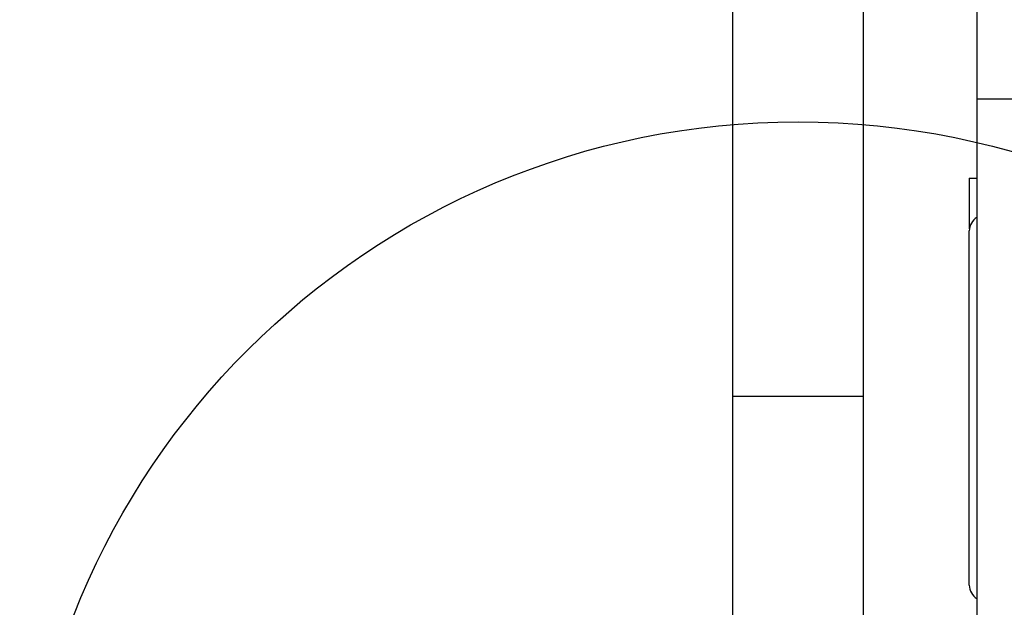
# Model space of a CAD drawing. Units: millimetres. Extents: x 20162 to 24112, y 27107 to 33602.
# Drawn here: x 21537 to 21790, y 31436 to 31587 of the extents above; entities that cross this region are included whole.
import ezdxf

# ---------------------------------------------------------------- set-up
doc = ezdxf.new("R2010")
doc.units = ezdxf.units.MM
doc.header["$LTSCALE"] = 200
doc.layers.add('OTWORY_MONTAŻOWE', color=1, linetype='Continuous')

msp = doc.modelspace()

# ---------------------------------------------------------------- linework, layer by layer
at = {"color": 7, "linetype": 'Continuous', "lineweight": 25}
for p, q in [((21782.8, 31566.52), (21782.8, 31677.76)), ((21719.95, 31617.4), (21719.95, 31490.07)), ((21753.65, 31490.07), (21753.65, 31617.4)), ((21782.8, 31566.52), (21795.8, 31566.52)), ((21782.8, 31433.76), (21782.8, 31566.52)), ((21780.8, 31546.15), (21780.8, 31533.15)), ((21780.8, 31546.15), (21782.8, 31546.15)), ((21780.8, 31533.15), (21780.83, 31533.15)), ((21780.8, 31441.65), (21780.8, 31532.65)), ((21719.95, 31490.07), (21719.95, 31411.94)), ((21753.65, 31411.94), (21753.65, 31490.07))]:
    msp.add_line(p, q, dxfattribs=at)
at = {"color": 8, "linetype": 'Continuous', "lineweight": 25}
msp.add_line((21753.65, 31490.07), (21719.95, 31490.07), dxfattribs=at)
at = {"color": 7, "linetype": 'Continuous', "lineweight": 25}
for centre, start, end in [((21784.8, 31532.65), 120, 180), ((21784.8, 31441.65), 180, 240)]:
    msp.add_arc(centre, 4, start, end, dxfattribs=at)
at = {"layer": 'OTWORY_MONTAŻOWE'}
msp.add_circle((21736.8, 31360.65), 200, dxfattribs=at)

doc.saveas('drawing.dxf')
